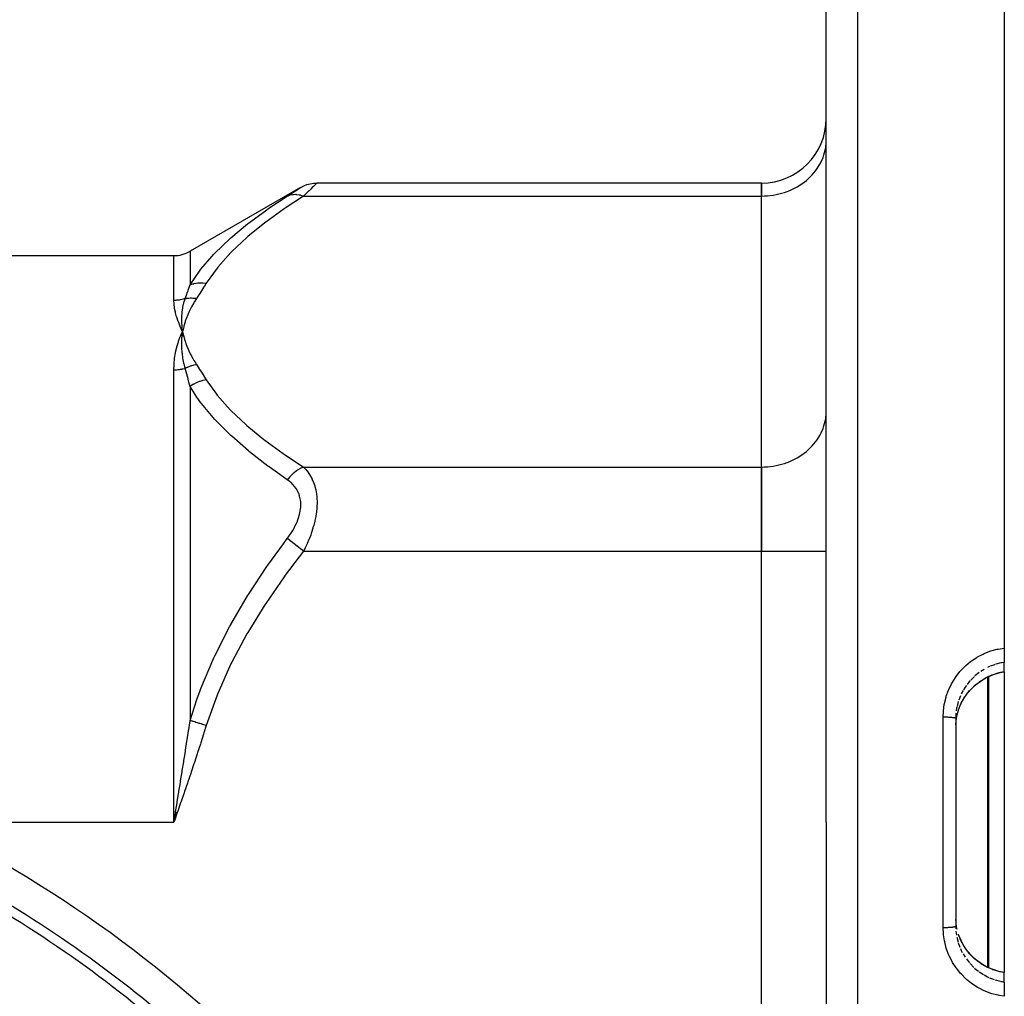
# Model space of a CAD drawing. Units: millimetres. Extents: x -303 to 494, y -355 to 355.
# Drawn here: x -181 to -120, y 52 to 112 of the extents above; entities that cross this region are included whole.
import ezdxf

# ---------------------------------------------------------------- set-up
doc = ezdxf.new("R2010")
doc.units = ezdxf.units.MM
doc.linetypes.add('DASHED', pattern=[9.652, 8.128, -1.524])
doc.layers.add('nevidi', color=4, linetype='DASHED')

msp = doc.modelspace()

# ---------------------------------------------------------------- linework, layer by layer
at = {"color": 2}
for p, q in [((-120.5, 122.5), (-120.5, 73.257)), ((-131.5, 62.5), (-131.5, 120.184)), ((-131.5, 62.5), (-131.5, 120.184)), ((-131.504, 104.484), (-131.5, 104.647)), ((-131.504, 104.484), (-131.5, 104.647)), ((-163.979, 101.71), (-170.806, 97.768)), ((-135.5, 101.986), (-162.964, 101.986)), ((-135.5, 101.986), (-135.5, 101.182)), ((-135.5, 101.182), (-135.5, 101.986)), ((-135.5, 84.439), (-135.5, 101.182)), ((-135.5, 84.439), (-135.5, 101.182)), ((-131.5, 98), (-131.504, 98)), ((-271.194, 97.5), (-171.806, 97.5)), ((-171.293, 92.503), (-171.271, 92.811)), ((-171.281, 92.504), (-171.271, 92.811)), ((-171.209, 92.51), (-171.271, 92.811)), ((-171.221, 92.509), (-171.271, 92.811)), ((-171.233, 92.508), (-171.271, 92.811)), ((-171.245, 92.507), (-171.271, 92.811)), ((-171.257, 92.506), (-171.271, 92.811)), ((-171.269, 92.505), (-171.271, 92.811)), ((-131.5, 92), (-131.504, 92)), ((-131.504, 87.741), (-131.5, 87.903)), ((-135.5, 84.439), (-135.5, 79.243)), ((-135.5, 79.243), (-135.5, 84.439)), ((-135.5, 45.757), (-135.5, 79.243)), ((-135.5, 45.757), (-135.5, 79.243)), ((-120.5, 73.257), (-120.5, 72.374)), ((-120.5, 71.791), (-120.5, 72.374)), ((-120.5, 71.789), (-120.5, 71.782)), ((-120.5, 71.782), (-120.5, 53.217)), ((-123.496, 69.082), (-123.5, 68.921)), ((-123.5, 68.921), (-123.5, 56.079)), ((-123.5, 68.921), (-123.5, 56.079)), ((-171.695, 63.135), (-171.806, 62.5)), ((-171.686, 63.132), (-171.806, 62.5)), ((-171.678, 63.129), (-171.806, 62.5)), ((-171.67, 63.127), (-171.806, 62.5)), ((-171.662, 63.124), (-171.806, 62.5)), ((-171.654, 63.121), (-171.806, 62.5)), ((-171.645, 63.118), (-171.806, 62.5)), ((-171.637, 63.115), (-171.806, 62.5)), ((-171.629, 63.112), (-171.806, 62.5)), ((-171.621, 63.109), (-171.806, 62.5)), ((-171.612, 63.107), (-171.806, 62.5)), ((-171.604, 63.104), (-171.806, 62.5)), ((-131.5, 62.5), (-131.5, 4.816)), ((-131.5, 62.5), (-131.5, 4.816)), ((-123.5, 56.079), (-123.496, 55.918)), ((-123.32, 55.554), (-123.33, 55.582)), ((-120.5, 53.218), (-120.5, 53.209)), ((-120.5, 52.626), (-120.5, 53.209)), ((-120.5, 52.626), (-120.5, 51.743))]:
    msp.add_line(p, q, dxfattribs=at)
for points in [[(-163.964, 101.718), (-163.784, 101.811), (-163.584, 101.888), (-163.378, 101.943), (-163.166, 101.976), (-162.964, 101.986)], [(-171.271, 92.811), (-171.301, 93.077), (-171.303, 93.102), (-171.304, 93.116), (-171.305, 93.127)], [(-171.411, 92.499), (-171.398, 92.53), (-171.329, 92.688), (-171.271, 92.811)], [(-171.274, 92.783), (-171.273, 92.792), (-171.271, 92.811)], [(-123.391, 69.192), (-123.323, 69.438), (-123.178, 69.801), (-122.994, 70.143), (-122.772, 70.464), (-122.515, 70.76), (-122.228, 71.023), (-121.912, 71.254), (-121.571, 71.449), (-121.256, 71.588)], [(-120.5, 71.782), (-120.841, 71.717), (-121.256, 71.588)], [(-123.496, 68.504), (-123.488, 68.633), (-123.483, 68.687), (-123.444, 68.966), (-123.434, 69.017), (-123.423, 69.07)], [(-171.806, 62.5), (-171.715, 63.056), (-171.702, 63.138)], [(-123.411, 55.877), (-123.423, 55.93), (-123.444, 56.034), (-123.477, 56.26), (-123.483, 56.313), (-123.496, 56.496)], [(-121.257, 53.412), (-121.571, 53.551), (-121.912, 53.746), (-122.228, 53.977), (-122.515, 54.24), (-122.772, 54.535), (-122.994, 54.857), (-123.178, 55.199), (-123.323, 55.562), (-123.329, 55.583)], [(-120.5, 53.218), (-120.841, 53.283), (-121.257, 53.412)]]:
    msp.add_lwpolyline(points, dxfattribs=at)
for centre, radius, start, end in [((-135.5, 105.986), 4, 270, 0), ((-171.806, 99.5), 2, 270, 300), ((-221.5, -7.5), 76, 47.23298, 59.65737)]:
    msp.add_arc(centre, radius, start, end, dxfattribs=at)
at = {"layer": 'nevidi', "color": 7, "linetype": 'Continuous'}
for p, q in [((-129.57, 122.183), (-129.57, 62.5)), ((-162.964, 101.986), (-162.972, 101.979)), ((-163.799, 101.182), (-135.5, 101.182)), ((-171.806, 94.734), (-171.806, 97.5)), ((-170.806, 97.768), (-170.806, 95.695)), ((-171.806, 62.5), (-171.806, 90.428)), ((-170.806, 89.415), (-170.806, 68.78)), ((-163.799, 84.439), (-135.5, 84.439)), ((-163.799, 79.243), (-135.5, 79.243)), ((-135.5, 79.243), (-131.5, 79.243)), ((-121.748, 71.94), (-121.947, 71.816)), ((-121.416, 72.108), (-121.543, 72.049)), ((-122.349, 71.504), (-122.576, 71.28)), ((-122.061, 71.737), (-122.311, 71.538)), ((-121.517, 62.5), (-121.517, 71.473)), ((-121.483, 71.491), (-121.483, 62.5)), ((-123.045, 70.64), (-123.157, 70.427)), ((-123.341, 69.961), (-123.422, 69.652)), ((-123.211, 70.309), (-123.312, 70.044)), ((-124.276, 62.5), (-124.276, 69.002)), ((-123.486, 69.236), (-123.495, 69.104)), ((-187.091, 62.5), (-171.806, 62.5)), ((-129.57, 62.5), (-129.57, 2.817)), ((-124.276, 55.998), (-124.276, 62.5)), ((-121.517, 53.527), (-121.517, 62.5)), ((-121.483, 62.5), (-121.483, 53.512)), ((-123.486, 55.764), (-123.452, 55.517)), ((-123.433, 55.398), (-123.356, 55.089)), ((-123.045, 54.36), (-122.928, 54.17)), ((-122.845, 54.049), (-122.654, 53.809)), ((-122.611, 53.759), (-122.388, 53.531)), ((-121.517, 52.938), (-121.517, 52.939)), ((-121.257, 53.412), (-121.257, 53.404)), ((-121.416, 52.892), (-121.119, 52.776)), ((-121.069, 52.76), (-120.759, 52.675))]:
    msp.add_line(p, q, dxfattribs=at)
for points in [[(-135.5, 101.182), (-135.312, 101.186), (-135.125, 101.198), (-134.779, 101.239), (-134.595, 101.272), (-134.259, 101.353), (-134.082, 101.408), (-133.761, 101.527), (-133.594, 101.601), (-133.294, 101.757), (-133.14, 101.85), (-132.868, 102.038), (-132.729, 102.148), (-132.488, 102.367), (-132.368, 102.492), (-132.163, 102.737), (-132.063, 102.874), (-131.898, 103.141), (-131.82, 103.289), (-131.697, 103.572), (-131.643, 103.728), (-131.566, 104.022), (-131.536, 104.183), (-131.504, 104.484)], [(-164.799, 101.18), (-164.706, 101.239), (-164.7, 101.243), (-164.583, 101.318), (-164.576, 101.323), (-164.467, 101.393), (-164.461, 101.397), (-164.36, 101.462), (-164.354, 101.466), (-164.262, 101.525), (-164.258, 101.528), (-164.176, 101.581), (-164.172, 101.584), (-164.103, 101.628), (-164.099, 101.631), (-164.044, 101.666), (-164.041, 101.668), (-164, 101.695), (-163.999, 101.696), (-163.974, 101.712)], [(-162.973, 101.978), (-162.997, 101.955), (-162.998, 101.953), (-163.021, 101.931), (-163.039, 101.914), (-163.041, 101.912), (-163.096, 101.859), (-163.099, 101.855), (-163.168, 101.789), (-163.172, 101.785), (-163.191, 101.767), (-163.253, 101.707), (-163.258, 101.703), (-163.349, 101.614), (-163.354, 101.609), (-163.455, 101.512), (-163.461, 101.506), (-163.472, 101.496), (-163.57, 101.402), (-163.576, 101.396), (-163.693, 101.284), (-163.7, 101.277), (-163.799, 101.182)], [(-170.806, 95.695), (-170.182, 96.608), (-170.14, 96.663), (-169.472, 97.446), (-169.33, 97.598), (-169.28, 97.651), (-168.345, 98.546), (-168.29, 98.596), (-167.251, 99.457), (-167.189, 99.505), (-166.831, 99.778), (-166.059, 100.337), (-165.993, 100.383), (-164.799, 101.18)], [(-163.799, 101.182), (-164.926, 100.436), (-164.993, 100.39), (-166.127, 99.569), (-166.189, 99.521), (-167.233, 98.674), (-167.29, 98.625), (-168.23, 97.749), (-168.28, 97.699), (-169.097, 96.788), (-169.14, 96.736), (-169.806, 95.797)], [(-164.799, 101.18), (-164.797, 101.181), (-164.672, 101.233), (-164.628, 101.247), (-164.616, 101.251), (-164.48, 101.279), (-164.433, 101.284), (-164.42, 101.285), (-164.275, 101.288), (-164.224, 101.285), (-164.211, 101.283), (-164.059, 101.261), (-164.008, 101.249), (-163.993, 101.245), (-163.839, 101.198), (-163.799, 101.182)], [(-171.107, 94.85), (-171.035, 95.052), (-171.032, 95.061), (-170.958, 95.27), (-170.955, 95.279), (-170.898, 95.436), (-170.882, 95.484), (-170.878, 95.493), (-170.807, 95.694), (-170.806, 95.695)], [(-170.806, 95.695), (-170.64, 95.751), (-170.628, 95.755), (-170.579, 95.768), (-170.569, 95.77), (-170.442, 95.796), (-170.429, 95.798), (-170.326, 95.811), (-170.316, 95.812), (-170.235, 95.818), (-170.222, 95.819), (-170.063, 95.82), (-170.052, 95.82), (-170.023, 95.819), (-170.009, 95.818), (-169.809, 95.797), (-169.806, 95.797)], [(-169.806, 95.797), (-169.944, 95.576), (-169.95, 95.565), (-170.096, 95.336), (-170.103, 95.325), (-170.251, 95.096), (-170.257, 95.086), (-170.407, 94.856)], [(-171.107, 94.85), (-171.155, 94.834), (-171.157, 94.833), (-171.164, 94.831), (-171.237, 94.81), (-171.243, 94.808), (-171.318, 94.789), (-171.324, 94.788), (-171.399, 94.772), (-171.406, 94.771), (-171.425, 94.768), (-171.482, 94.758), (-171.488, 94.757), (-171.564, 94.747), (-171.571, 94.747), (-171.647, 94.74), (-171.654, 94.739), (-171.702, 94.736), (-171.731, 94.735), (-171.737, 94.735), (-171.806, 94.734)], [(-171.271, 92.811), (-171.285, 92.841), (-171.411, 93.114), (-171.424, 93.143), (-171.531, 93.409), (-171.542, 93.438), (-171.631, 93.696), (-171.639, 93.724), (-171.708, 93.974), (-171.715, 94.001), (-171.764, 94.243), (-171.768, 94.269), (-171.797, 94.503), (-171.799, 94.528), (-171.806, 94.734)], [(-171.305, 93.127), (-171.318, 93.381), (-171.319, 93.402), (-171.319, 93.419), (-171.319, 93.436), (-171.317, 93.683), (-171.317, 93.69), (-171.316, 93.718), (-171.315, 93.738), (-171.297, 93.973), (-171.296, 93.981), (-171.292, 94.013), (-171.29, 94.033), (-171.259, 94.249), (-171.255, 94.274), (-171.249, 94.303), (-171.246, 94.32), (-171.204, 94.517), (-171.193, 94.562), (-171.185, 94.59), (-171.183, 94.599), (-171.131, 94.778), (-171.109, 94.844), (-171.107, 94.85)], [(-170.407, 94.856), (-170.553, 94.626), (-170.575, 94.589), (-170.719, 94.334), (-170.738, 94.298), (-170.865, 94.041), (-170.882, 94.004), (-170.993, 93.746), (-171.008, 93.709), (-171.102, 93.449), (-171.114, 93.411), (-171.192, 93.149), (-171.202, 93.112), (-171.263, 92.849), (-171.271, 92.811)], [(-171.107, 94.85), (-171.038, 94.862), (-171.032, 94.863), (-170.96, 94.873), (-170.954, 94.873), (-170.949, 94.874), (-170.941, 94.875), (-170.882, 94.88), (-170.876, 94.88), (-170.802, 94.884), (-170.796, 94.884), (-170.771, 94.884), (-170.763, 94.884), (-170.722, 94.884), (-170.716, 94.884), (-170.641, 94.882), (-170.635, 94.881), (-170.59, 94.879), (-170.582, 94.878), (-170.56, 94.876), (-170.554, 94.875), (-170.479, 94.867), (-170.472, 94.866), (-170.407, 94.856)], [(-171.806, 90.428), (-171.806, 90.435), (-171.797, 90.774), (-171.794, 90.811), (-171.764, 91.139), (-171.759, 91.175), (-171.708, 91.495), (-171.702, 91.529), (-171.631, 91.84), (-171.622, 91.874), (-171.531, 92.175), (-171.52, 92.207), (-171.411, 92.499)], [(-171.107, 90.528), (-171.159, 90.734), (-171.178, 90.819), (-171.183, 90.84), (-171.185, 90.851), (-171.231, 91.086), (-171.244, 91.162), (-171.246, 91.175), (-171.249, 91.194), (-171.282, 91.434), (-171.29, 91.5), (-171.291, 91.508), (-171.293, 91.531), (-171.312, 91.778), (-171.315, 91.83), (-171.315, 91.838), (-171.316, 91.861), (-171.321, 92.12), (-171.32, 92.155), (-171.32, 92.166), (-171.32, 92.185), (-171.307, 92.458), (-171.306, 92.472), (-171.305, 92.49)], [(-171.271, 92.811), (-171.229, 92.618), (-171.202, 92.51), (-171.148, 92.318), (-171.114, 92.211), (-171.048, 92.02), (-171.008, 91.913), (-170.929, 91.723), (-170.882, 91.617), (-170.792, 91.428), (-170.738, 91.323), (-170.635, 91.136), (-170.575, 91.032), (-170.46, 90.847), (-170.407, 90.765)], [(-170.407, 90.765), (-170.461, 90.756), (-170.468, 90.754), (-170.545, 90.738), (-170.551, 90.737), (-170.574, 90.731), (-170.582, 90.729), (-170.628, 90.717), (-170.635, 90.715), (-170.711, 90.693), (-170.718, 90.691), (-170.756, 90.678), (-170.763, 90.676), (-170.794, 90.665), (-170.8, 90.663), (-170.875, 90.635), (-170.882, 90.632), (-170.934, 90.611), (-170.941, 90.607), (-170.956, 90.601), (-170.962, 90.598), (-171.036, 90.564), (-171.042, 90.561), (-171.107, 90.528)], [(-170.407, 90.765), (-170.264, 90.546), (-170.257, 90.536), (-170.109, 90.306), (-170.102, 90.296), (-169.956, 90.066), (-169.95, 90.056), (-169.806, 89.825)], [(-171.107, 90.528), (-171.152, 90.515), (-171.155, 90.514), (-171.158, 90.514), (-171.232, 90.495), (-171.238, 90.493), (-171.312, 90.477), (-171.318, 90.476), (-171.394, 90.462), (-171.4, 90.461), (-171.425, 90.457), (-171.476, 90.45), (-171.482, 90.449), (-171.558, 90.44), (-171.565, 90.439), (-171.641, 90.433), (-171.648, 90.433), (-171.702, 90.43), (-171.725, 90.429), (-171.731, 90.429), (-171.806, 90.428)], [(-170.806, 89.415), (-170.836, 89.53), (-170.875, 89.678), (-170.878, 89.691), (-170.898, 89.768), (-170.951, 89.964), (-170.954, 89.977), (-171.028, 90.248), (-171.032, 90.26), (-171.107, 90.528)], [(-169.806, 89.825), (-169.996, 89.787), (-170.01, 89.784), (-170.063, 89.77), (-170.074, 89.767), (-170.208, 89.724), (-170.222, 89.719), (-170.326, 89.68), (-170.337, 89.675), (-170.415, 89.641), (-170.428, 89.635), (-170.579, 89.558), (-170.589, 89.552), (-170.615, 89.538), (-170.628, 89.53), (-170.804, 89.416), (-170.806, 89.415)], [(-169.806, 89.825), (-169.182, 88.939), (-169.14, 88.886), (-168.329, 87.974), (-168.28, 87.923), (-167.346, 87.045), (-167.29, 86.996), (-166.251, 86.148), (-166.189, 86.101), (-165.059, 85.277), (-164.993, 85.231), (-163.799, 84.439)], [(-164.799, 83.653), (-165.044, 83.822), (-165.924, 84.45), (-165.993, 84.501), (-167.125, 85.38), (-167.189, 85.432), (-168.233, 86.339), (-168.29, 86.391), (-168.296, 86.397), (-169.232, 87.331), (-169.28, 87.383), (-170.099, 88.358), (-170.14, 88.412), (-170.386, 88.754), (-170.806, 89.415)], [(-135.5, 84.439), (-135.312, 84.443), (-135.125, 84.455), (-134.779, 84.496), (-134.595, 84.529), (-134.259, 84.61), (-134.082, 84.664), (-133.761, 84.784), (-133.594, 84.858), (-133.294, 85.013), (-133.14, 85.106), (-132.868, 85.295), (-132.729, 85.405), (-132.488, 85.624), (-132.368, 85.749), (-132.163, 85.993), (-132.063, 86.131), (-131.898, 86.397), (-131.82, 86.546), (-131.697, 86.829), (-131.643, 86.984), (-131.566, 87.279), (-131.536, 87.44), (-131.504, 87.741)], [(-163.799, 84.439), (-163.801, 84.438), (-163.956, 84.369), (-164.008, 84.342), (-164.022, 84.334), (-164.174, 84.242), (-164.224, 84.208), (-164.238, 84.198), (-164.384, 84.086), (-164.433, 84.044), (-164.446, 84.033), (-164.583, 83.901), (-164.628, 83.854), (-164.641, 83.841), (-164.767, 83.693), (-164.799, 83.653)], [(-163.799, 84.439), (-163.706, 84.346), (-163.7, 84.339), (-163.653, 84.288), (-163.583, 84.204), (-163.576, 84.196), (-163.467, 84.048), (-163.461, 84.04), (-163.36, 83.877), (-163.354, 83.868), (-163.318, 83.802), (-163.262, 83.691), (-163.257, 83.68), (-163.177, 83.489), (-163.172, 83.478), (-163.104, 83.273), (-163.1, 83.261), (-163.092, 83.232), (-163.045, 83.042), (-163.042, 83.029), (-163.001, 82.795), (-163, 82.781), (-162.978, 82.589), (-162.974, 82.533), (-162.973, 82.518), (-162.964, 82.261), (-162.964, 82.246), (-162.972, 81.982), (-162.973, 81.966), (-162.978, 81.884), (-162.997, 81.695), (-162.998, 81.68), (-163.039, 81.404), (-163.041, 81.388), (-163.092, 81.13), (-163.096, 81.113), (-163.099, 81.097), (-163.168, 80.824), (-163.172, 80.808), (-163.253, 80.538), (-163.258, 80.522), (-163.318, 80.342), (-163.349, 80.256), (-163.355, 80.241), (-163.455, 79.981), (-163.461, 79.967), (-163.57, 79.714), (-163.576, 79.699), (-163.653, 79.534), (-163.693, 79.452), (-163.7, 79.438), (-163.799, 79.243)], [(-164.799, 80.027), (-164.706, 80.152), (-164.7, 80.162), (-164.583, 80.333), (-164.576, 80.342), (-164.467, 80.517), (-164.461, 80.527), (-164.36, 80.707), (-164.354, 80.718), (-164.262, 80.902), (-164.258, 80.913), (-164.176, 81.1), (-164.172, 81.111), (-164.103, 81.301), (-164.099, 81.312), (-164.044, 81.503), (-164.041, 81.514), (-164, 81.706), (-163.999, 81.717), (-163.974, 81.906), (-163.973, 81.916), (-163.964, 82.101), (-163.964, 82.111), (-163.972, 82.291), (-163.973, 82.301), (-163.998, 82.475), (-164, 82.485), (-164.04, 82.649), (-164.042, 82.658), (-164.097, 82.812), (-164.1, 82.821), (-164.168, 82.965), (-164.172, 82.973), (-164.252, 83.108), (-164.257, 83.116), (-164.349, 83.241), (-164.354, 83.248), (-164.455, 83.363), (-164.461, 83.369), (-164.57, 83.475), (-164.576, 83.48), (-164.693, 83.576), (-164.7, 83.582), (-164.799, 83.653)], [(-170.806, 68.78), (-170.386, 70.081), (-170.182, 70.639), (-170.14, 70.751), (-169.33, 72.66), (-169.28, 72.768), (-168.346, 74.602), (-168.296, 74.694), (-168.29, 74.705), (-167.251, 76.474), (-167.189, 76.573), (-166.059, 78.287), (-165.993, 78.382), (-165.043, 79.7), (-164.799, 80.027)], [(-163.799, 79.243), (-163.839, 79.275), (-163.993, 79.396), (-164.007, 79.407), (-164.059, 79.448), (-164.211, 79.566), (-164.224, 79.577), (-164.275, 79.616), (-164.42, 79.73), (-164.433, 79.74), (-164.48, 79.777), (-164.616, 79.884), (-164.628, 79.893), (-164.673, 79.928), (-164.797, 80.025), (-164.799, 80.027)], [(-163.799, 79.243), (-164.926, 77.751), (-164.993, 77.659), (-166.127, 76.015), (-166.189, 75.921), (-167.233, 74.227), (-167.29, 74.129), (-168.23, 72.377), (-168.28, 72.275), (-169.097, 70.455), (-169.14, 70.35), (-169.806, 68.471)], [(-124.276, 69.002), (-124.264, 69.325), (-124.259, 69.389), (-124.206, 69.775), (-124.194, 69.838), (-124.101, 70.218), (-124.083, 70.279), (-123.949, 70.648), (-123.925, 70.706), (-123.754, 71.057), (-123.724, 71.112), (-123.517, 71.442), (-123.481, 71.494), (-123.239, 71.802), (-123.197, 71.851), (-122.925, 72.13), (-122.879, 72.173), (-122.58, 72.421), (-122.529, 72.459), (-122.203, 72.676), (-122.148, 72.708), (-121.803, 72.888), (-121.745, 72.915), (-121.384, 73.057), (-121.324, 73.077), (-120.948, 73.18), (-120.886, 73.194), (-120.501, 73.257), (-120.5, 73.257)], [(-121.069, 72.24), (-121.111, 72.226), (-121.368, 72.129)], [(-121.257, 71.596), (-121.111, 71.648), (-120.895, 71.712), (-120.84, 71.726), (-120.66, 71.764), (-120.5, 71.791)], [(-120.5, 72.374), (-120.657, 72.347), (-120.66, 72.346), (-120.708, 72.336), (-121.019, 72.256)], [(-122.611, 71.241), (-122.646, 71.202), (-122.803, 71.007)], [(-122.514, 70.768), (-122.317, 70.955), (-122.269, 70.996), (-122.227, 71.031), (-121.958, 71.232), (-121.948, 71.238), (-121.911, 71.262), (-121.62, 71.432), (-121.571, 71.457), (-121.543, 71.471), (-121.265, 71.593)], [(-121.256, 71.588), (-121.256, 71.588), (-121.257, 71.596)], [(-123.423, 69.07), (-123.337, 69.395), (-123.33, 69.418), (-123.32, 69.446), (-123.198, 69.76), (-123.175, 69.81), (-123.157, 69.849), (-123.02, 70.105), (-122.992, 70.152), (-122.927, 70.254), (-122.804, 70.43), (-122.771, 70.473), (-122.646, 70.625)], [(-122.845, 70.951), (-122.927, 70.832), (-123.019, 70.684)], [(-123.433, 69.602), (-123.444, 69.544), (-123.468, 69.374)], [(-171.702, 63.138), (-171.702, 63.138), (-171.611, 63.692), (-171.597, 63.775), (-171.52, 64.251), (-171.507, 64.33), (-171.493, 64.412), (-171.425, 64.834), (-171.403, 64.966), (-171.39, 65.049), (-171.301, 65.602), (-171.287, 65.685), (-171.199, 66.237), (-171.186, 66.32), (-171.155, 66.514), (-171.099, 66.873), (-171.086, 66.954), (-171, 67.506), (-170.988, 67.587), (-170.903, 68.138), (-170.898, 68.169), (-170.891, 68.218), (-170.808, 68.769), (-170.806, 68.78)], [(-169.806, 68.471), (-169.809, 68.472), (-169.869, 68.49), (-169.877, 68.493), (-169.951, 68.516), (-169.96, 68.519), (-170.01, 68.534), (-170.023, 68.538), (-170.033, 68.541), (-170.042, 68.544), (-170.115, 68.567), (-170.124, 68.569), (-170.196, 68.592), (-170.205, 68.594), (-170.222, 68.599), (-170.235, 68.604), (-170.277, 68.616), (-170.286, 68.619), (-170.357, 68.641), (-170.365, 68.644), (-170.429, 68.663), (-170.435, 68.665), (-170.442, 68.667), (-170.444, 68.668), (-170.513, 68.689), (-170.521, 68.692), (-170.589, 68.713), (-170.597, 68.715), (-170.628, 68.725), (-170.64, 68.728), (-170.663, 68.736), (-170.671, 68.738), (-170.736, 68.758), (-170.744, 68.761), (-170.806, 68.78)], [(-124.276, 69.002), (-124.216, 69.002), (-124.209, 69.002), (-124.195, 69.002), (-124.122, 69.001), (-124.115, 69.001), (-124.101, 69), (-124.029, 68.998), (-124.023, 68.998), (-124.01, 68.998), (-123.94, 68.995), (-123.935, 68.994), (-123.922, 68.994), (-123.856, 68.99), (-123.852, 68.99), (-123.84, 68.989), (-123.778, 68.984), (-123.775, 68.984), (-123.764, 68.983), (-123.708, 68.977), (-123.706, 68.977), (-123.696, 68.975), (-123.647, 68.969), (-123.645, 68.969), (-123.637, 68.967), (-123.595, 68.96), (-123.594, 68.96), (-123.587, 68.959), (-123.554, 68.951), (-123.554, 68.951), (-123.548, 68.949), (-123.524, 68.941), (-123.524, 68.941), (-123.521, 68.939), (-123.506, 68.931), (-123.506, 68.931), (-123.504, 68.929), (-123.5, 68.921), (-123.5, 68.921)], [(-169.806, 68.471), (-169.949, 68.014), (-169.975, 67.93), (-170.142, 67.407), (-170.169, 67.323), (-170.338, 66.801), (-170.366, 66.717), (-170.538, 66.197), (-170.566, 66.113), (-170.74, 65.593), (-170.769, 65.51), (-170.945, 64.99), (-170.973, 64.907), (-171.151, 64.388), (-171.18, 64.305), (-171.359, 63.786), (-171.388, 63.703), (-171.568, 63.185), (-171.597, 63.101), (-171.777, 62.583), (-171.806, 62.5)], [(-124.276, 55.998), (-124.275, 55.998), (-124.216, 55.998), (-124.195, 55.998), (-124.181, 55.998), (-124.122, 55.999), (-124.101, 56), (-124.087, 56), (-124.029, 56.002), (-124.01, 56.002), (-123.996, 56.003), (-123.94, 56.005), (-123.923, 56.006), (-123.91, 56.007), (-123.856, 56.01), (-123.84, 56.011), (-123.828, 56.012), (-123.778, 56.016), (-123.764, 56.017), (-123.753, 56.018), (-123.708, 56.023), (-123.696, 56.025), (-123.687, 56.026), (-123.647, 56.031), (-123.637, 56.033), (-123.629, 56.034), (-123.596, 56.04), (-123.588, 56.041), (-123.581, 56.043), (-123.555, 56.049), (-123.549, 56.051), (-123.544, 56.052), (-123.525, 56.059), (-123.521, 56.061), (-123.518, 56.062), (-123.506, 56.069), (-123.505, 56.071), (-123.503, 56.072), (-123.5, 56.079)], [(-120.5, 51.743), (-120.823, 51.793), (-120.886, 51.806), (-121.264, 51.904), (-121.324, 51.923), (-121.687, 52.06), (-121.745, 52.085), (-122.093, 52.26), (-122.148, 52.292), (-122.478, 52.504), (-122.529, 52.541), (-122.832, 52.785), (-122.879, 52.827), (-123.155, 53.102), (-123.197, 53.149), (-123.443, 53.454), (-123.481, 53.506), (-123.692, 53.833), (-123.724, 53.888), (-123.899, 54.235), (-123.925, 54.294), (-124.064, 54.661), (-124.083, 54.721), (-124.182, 55.1), (-124.194, 55.162), (-124.253, 55.547), (-124.259, 55.611), (-124.276, 55.998)], [(-122.992, 54.848), (-123.152, 55.142), (-123.157, 55.151), (-123.175, 55.19), (-123.303, 55.502), (-123.32, 55.554)], [(-123.341, 55.039), (-123.33, 55.005), (-123.245, 54.777)], [(-123.211, 54.691), (-123.157, 54.573), (-123.094, 54.451)], [(-121.543, 53.529), (-121.571, 53.542), (-121.866, 53.708), (-121.911, 53.738), (-121.948, 53.762), (-122.185, 53.935), (-122.227, 53.969), (-122.317, 54.045), (-122.476, 54.194), (-122.513, 54.232), (-122.646, 54.375), (-122.737, 54.485), (-122.77, 54.527), (-122.927, 54.746)], [(-122.349, 53.496), (-122.317, 53.468), (-122.103, 53.294)], [(-122.061, 53.263), (-121.947, 53.184), (-121.793, 53.087)], [(-121.748, 53.06), (-121.543, 52.951), (-121.463, 52.913)], [(-120.5, 53.209), (-120.66, 53.236), (-120.785, 53.261), (-120.84, 53.274), (-121.111, 53.352), (-121.21, 53.386), (-121.257, 53.404)], [(-120.708, 52.664), (-120.66, 52.654), (-120.5, 52.626)]]:
    msp.add_lwpolyline(points, dxfattribs=at)
for radius, start, end in [(78, 43.06127, 63.82305), (75.414, 47.25866, 60.1639)]:
    msp.add_arc((-221.5, -7.5), radius, start, end, dxfattribs=at)

doc.saveas('drawing.dxf')
